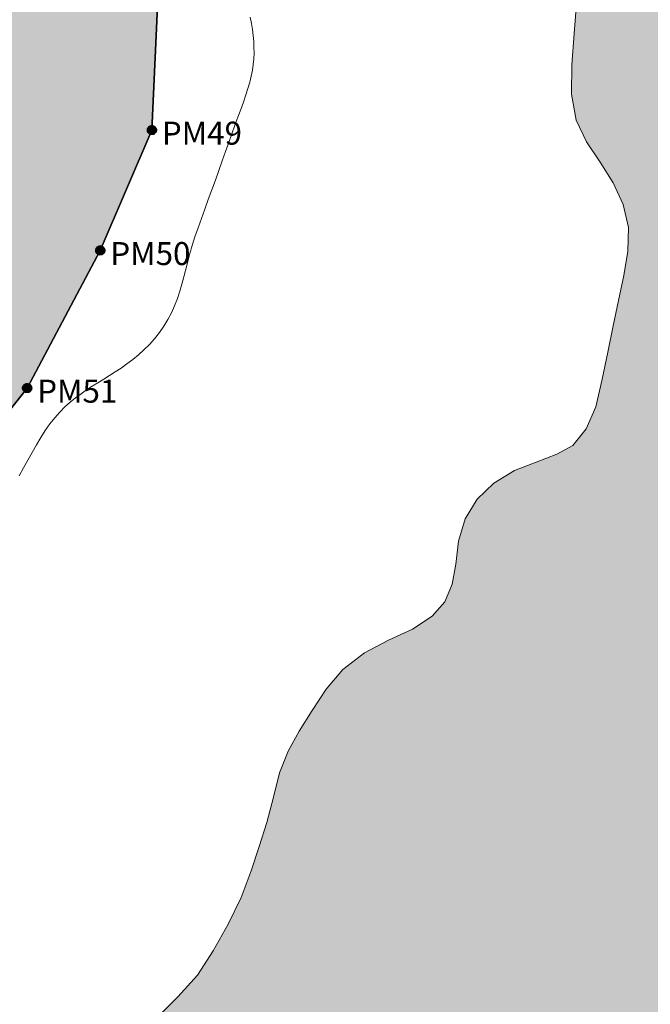
# Model space of a CAD drawing. Extents: x 514986 to 516236, y 1828069 to 1828879.
# Drawn here: x 515614 to 515655, y 1828320 to 1828384 of the extents above; entities that cross this region are included whole.
import ezdxf

# ---------------------------------------------------------------- set-up
doc = ezdxf.new("R2010")
doc.units = 0
doc.header["$MEASUREMENT"] = 0
for name, color, linetype in [('0BUFER', 7, 'Continuous'), ('0MM', 7, 'Continuous'), ('0TODAS1K', 7, 'Continuous'), ('0VERT1', 7, 'Continuous'), ('1VERTICE', 7, 'Continuous'), ('CURVA MAESTRA', 17, 'Continuous'), ('LIMITE COSTERO', 7, 'Continuous')]:
    doc.layers.add(name, color=color, linetype=linetype)
doc.styles.add('WMF-Times New Roman0', font='TIMES.TTF')

msp = doc.modelspace()

# ---------------------------------------------------------------- hatches: boundary and pattern name
at = {"linetype": 'Continuous'}
for color, points in [(254, [(515983.304, 1828839.671), (515984.122, 1828843.106), (516004.681, 1828843.106), (516002.441, 1828833.701), (515996.243, 1828817.767), (515987.271, 1828799.994), (515979.501, 1828788.177), (515966.314, 1828774.498), (515951.963, 1828762.601), (515937.429, 1828748.226), (515928.737, 1828741.704), (515915.251, 1828735.762), (515911.56, 1828733.332), (515898.989, 1828721.108), (515884.208, 1828709.54), (515855.966, 1828679.446), (515847.928, 1828671.93), (515844.018, 1828668.993), (515832.846, 1828663.613), (515825.602, 1828657.669), (515816.566, 1828648.602), (515796.968, 1828624.567), (515789.057, 1828618.138), (515780.468, 1828615.779), (515770.407, 1828610.345), (515765.564, 1828603.418), (515750.67, 1828592.093), (515737.592, 1828577.013), (515724.058, 1828565.352), (515711.444, 1828551.095), (515694.822, 1828535.252), (515682.927, 1828521.362), (515677.412, 1828514.313), (515672.117, 1828504.203), (515663.042, 1828493.229), (515657.259, 1828484.565), (515646.282, 1828460.299), (515645.712, 1828455.589), (515646.675, 1828444.044), (515646.114, 1828439.345), (515645.877, 1828438.714), (515644.702, 1828435.584), (515642.707, 1828433.331), (515635.575, 1828429.464), (515625.691, 1828421.865), (515616.991, 1828418.778), (515613.249, 1828414.794), (515612.5, 1828411.2), (515618.675, 1828400.816), (515623.446, 1828389.309), (515622.885, 1828376.96), (515619.517, 1828369.102), (515614.746, 1828360.121), (515608.298, 1828351.973), (515604.39, 1828348.434), (515600.988, 1828343.553), (515599.44, 1828338.139), (515598.603, 1828326.021), (515596.986, 1828317.556), (515586.259, 1828295.148), (515578.962, 1828285.886), (515573.91, 1828277.186), (515566.893, 1828263.434), (515563.806, 1828254.453), (515560.158, 1828248.278), (515542.788, 1828224.404), (515529.787, 1828201.847), (515518.131, 1828189.348), (515509.148, 1828176.359), (515506.622, 1828170.466), (515503.956, 1828160.081), (515501.149, 1828152.644), (515484.941, 1828120.017), (515480.958, 1828109.548), (515480.067, 1828105.106), (515459.668, 1828105.106), (515461.675, 1828115.11), (515466.595, 1828128.041), (515482.791, 1828160.644), (515484.857, 1828166.117), (515487.633, 1828176.93), (515491.557, 1828186.084), (515502.51, 1828201.923), (515513.601, 1828213.815), (515525.991, 1828235.312), (515543.424, 1828259.273), (515545.553, 1828262.876), (515548.437, 1828271.268), (515556.342, 1828286.76), (515562.377, 1828297.152), (515569.177, 1828305.784), (515577.827, 1828323.854), (515578.733, 1828328.596), (515579.632, 1828341.615), (515582.675, 1828352.255), (515589.281, 1828361.734), (515593.644, 1828365.685), (515597.936, 1828371.108), (515601.463, 1828377.748), (515603.071, 1828381.498), (515603.264, 1828385.765), (515600.75, 1828391.829), (515595.494, 1828400.806), (515592.574, 1828407.647), (515592.657, 1828414.821), (515594.818, 1828424.384), (515605.733, 1828436.005), (515616.015, 1828439.653), (515626.346, 1828447.167), (515625.611, 1828455.963), (515626.795, 1828465.747), (515639.713, 1828494.303), (515646.976, 1828505.185), (515655.371, 1828515.336), (515660.539, 1828525.204), (515667.448, 1828534.035), (515680.29, 1828549.03), (515697.029, 1828564.985), (515709.977, 1828579.619), (515723.435, 1828591.215), (515736.917, 1828606.76), (515750.967, 1828617.444), (515756.732, 1828625.69), (515772.971, 1828634.461), (515779.706, 1828636.31), (515782.763, 1828638.795), (515801.696, 1828662.014), (515812.142, 1828672.496), (515822.011, 1828680.593), (515833.574, 1828686.162), (515835.055, 1828687.274), (515841.829, 1828693.608), (515870.674, 1828724.345), (515885.816, 1828736.196), (515898.977, 1828748.993), (515905.653, 1828753.388), (515918.571, 1828759.08), (515924.335, 1828763.405), (515938.523, 1828777.438), (515952.904, 1828789.36), (515963.529, 1828800.289), (515969.932, 1828810.027), (515977.954, 1828825.918)]), (131, [(515693.908, 1828495.655), (515693.859, 1828494.97), (515693.766, 1828493.931), (515693.656, 1828492.461), (515693.309, 1828490.672), (515692.755, 1828488.838), (515692.037, 1828487.052), (515691.048, 1828485.276), (515689.841, 1828483.463), (515688.422, 1828481.404), (515686.843, 1828479.353), (515685.173, 1828477.045), (515683.339, 1828474.374), (515681.249, 1828471.384), (515679.022, 1828468.343), (515676.903, 1828465.47), (515675.157, 1828462.836), (515673.854, 1828460.435), (515672.782, 1828458.152), (515671.818, 1828455.907), (515670.971, 1828453.71), (515669.966, 1828451.482), (515668.792, 1828449.231), (515667.529, 1828446.963), (515666.306, 1828444.698), (515665.162, 1828442.44), (515664.179, 1828440.193), (515663.372, 1828437.979), (515662.848, 1828435.877), (515662.466, 1828433.896), (515662.245, 1828432.016), (515661.989, 1828430.224), (515661.651, 1828428.446), (515661.189, 1828426.719), (515660.595, 1828424.882), (515659.91, 1828422.788), (515659.098, 1828420.524), (515658.144, 1828418.139), (515657.175, 1828415.823), (515656.229, 1828413.6), (515655.326, 1828411.489), (515654.488, 1828409.563), (515653.839, 1828407.792), (515653.296, 1828406.209), (515652.882, 1828404.646), (515652.615, 1828403.124), (515652.526, 1828401.635), (515652.523, 1828400.203), (515652.627, 1828398.808), (515652.9, 1828397.436), (515653.246, 1828396.02), (515653.573, 1828394.452), (515653.603, 1828392.842), (515653.116, 1828391.323), (515652.393, 1828389.877), (515651.596, 1828388.476), (515650.949, 1828386.945), (515650.579, 1828385.195), (515650.423, 1828383.26), (515650.285, 1828381.217), (515650.258, 1828379.302), (515650.565, 1828377.602), (515651.232, 1828376.19), (515652.122, 1828374.864), (515652.984, 1828373.506), (515653.62, 1828372.101), (515653.972, 1828370.605), (515653.938, 1828369.051), (515653.676, 1828367.469), (515653.317, 1828365.839), (515652.98, 1828364.172), (515652.618, 1828362.452), (515652.259, 1828360.693), (515651.843, 1828358.889), (515651.219, 1828357.45), (515650.348, 1828356.373), (515649.29, 1828355.794), (515647.956, 1828355.283), (515646.534, 1828354.737), (515645.193, 1828353.915), (515644.1, 1828352.862), (515643.324, 1828351.592), (515642.882, 1828350.127), (515642.714, 1828348.632), (515642.472, 1828347.312), (515641.997, 1828346.155), (515641.165, 1828345.232), (515639.876, 1828344.384), (515638.327, 1828343.668), (515636.747, 1828342.828), (515635.346, 1828341.742), (515634.249, 1828340.469), (515633.332, 1828339.078), (515632.501, 1828337.724), (515631.768, 1828336.417), (515631.211, 1828335.014), (515630.82, 1828333.412), (515630.383, 1828331.757), (515629.879, 1828330.197), (515629.357, 1828328.596), (515628.705, 1828326.864), (515627.854, 1828325.118), (515626.891, 1828323.394), (515625.869, 1828321.795), (515624.582, 1828320.387), (515623.202, 1828319.022), (515622.025, 1828317.612), (515620.984, 1828315.992), (515620.013, 1828314.107), (515618.969, 1828312.136), (515617.812, 1828310.187), (515616.597, 1828308.493), (515615.478, 1828307.108), (515614.532, 1828305.835), (515613.907, 1828304.677), (515613.447, 1828303.471), (515613.008, 1828302.096), (515612.477, 1828300.764), (515611.927, 1828299.411), (515611.351, 1828298.006), (515610.771, 1828296.511), (515610.132, 1828295.011), (515609.423, 1828293.646), (515608.296, 1828292.38), (515606.678, 1828291.107), (515604.978, 1828289.738), (515603.176, 1828288.252), (515601.441, 1828286.67), (515599.752, 1828285.011), (515598.08, 1828283.394), (515596.514, 1828281.835), (515595.313, 1828280.483), (515594.608, 1828279.599), (515592.001, 1828275.619), (515590.949, 1828274.138), (515589.939, 1828272.51), (515589.028, 1828270.63), (515588.224, 1828268.526), (515587.641, 1828266.4), (515587.114, 1828264.207), (515586.561, 1828262.093), (515586.026, 1828260), (515585.531, 1828257.909), (515585.024, 1828255.848), (515584.459, 1828253.763), (515583.8, 1828251.721), (515582.976, 1828249.746), (515581.979, 1828247.679), (515580.808, 1828245.648), (515579.605, 1828243.796), (515578.424, 1828242.035), (515577.194, 1828240.411), (515575.937, 1828238.865), (515574.591, 1828237.302), (515573.064, 1828235.766), (515571.418, 1828234.331), (515569.591, 1828233.053), (515567.661, 1828231.937), (515565.555, 1828230.898), (515563.304, 1828229.799), (515561.179, 1828228.478), (515559.191, 1828226.928), (515557.464, 1828225.116), (515555.905, 1828223.197), (515554.428, 1828221.244), (515553.18, 1828219.318), (515552.179, 1828217.571), (515551.385, 1828215.999), (515550.681, 1828214.554), (515550.061, 1828213.206), (515549.419, 1828212.006), (515548.745, 1828210.704), (515547.861, 1828209.266), (515546.794, 1828207.594), (515545.712, 1828205.86), (515544.657, 1828204.159), (515543.762, 1828202.47), (515543.084, 1828200.817), (515542.561, 1828199.235), (515542.069, 1828197.646), (515541.52, 1828196.143), (515540.804, 1828194.597), (515539.863, 1828192.985), (515538.719, 1828191.267), (515537.42, 1828189.627), (515535.964, 1828188.066), (515534.409, 1828186.628), (515532.844, 1828185.179), (515531.343, 1828183.565), (515530.045, 1828181.755), (515528.921, 1828179.778), (515528.014, 1828177.708), (515527.331, 1828175.724), (515527.01, 1828173.857), (515526.906, 1828172.157), (515526.786, 1828170.545), (515526.46, 1828169.018), (515525.853, 1828167.491), (515524.944, 1828165.981), (515523.706, 1828164.586), (515522.303, 1828163.26), (515520.898, 1828162.083), (515519.658, 1828160.989), (515518.596, 1828159.928), (515517.649, 1828158.786), (515516.752, 1828157.527), (515515.925, 1828156.133), (515515.152, 1828154.673), (515514.41, 1828153.076), (515513.748, 1828151.484), (515513.085, 1828149.762), (515512.553, 1828148.039), (515512.053, 1828146.289), (515511.559, 1828144.59), (515511.138, 1828142.976), (515510.717, 1828141.512), (515510.378, 1828140.145), (515510.084, 1828138.851), (515509.769, 1828137.576), (515509.377, 1828136.254), (515509.043, 1828135.088), (515508.827, 1828134.23), (515508.706, 1828133.701), (515508.633, 1828133.204), (515508.622, 1828132.152), (515508.71, 1828131.367), (515508.897, 1828130.48), (515509.097, 1828129.543), (515509.442, 1828128.538), (515509.726, 1828127.157), (515509.954, 1828125.711), (515509.966, 1828124.34), (515509.585, 1828123.01), (515508.882, 1828121.956), (515507.957, 1828121.075), (515507.39, 1828120.516), (515506.744, 1828119.758), (515506.096, 1828118.914), (515505.738, 1828118.512), (515505.177, 1828117.846), (515504.432, 1828117.075), (515503.533, 1828116.238), (515502.548, 1828115.377), (515501.598, 1828114.518), (515500.664, 1828113.678), (515499.833, 1828112.883), (515499.065, 1828112.163), (515498.384, 1828111.469), (515497.702, 1828110.775), (515497.008, 1828110.026), (515496.287, 1828109.17), (515495.624, 1828108.265), (515494.966, 1828107.29), (515494.433, 1828106.309), (515494.075, 1828105.342), (515494.001, 1828105.106), (516073.507, 1828105.106), (516073.507, 1828235.986), (516073.507, 1828843.106), (516071.637, 1828843.106), (516011.428, 1828843.106), (516010.972, 1828841.639), (516010.714, 1828839.452), (516010.756, 1828836.997), (516010.924, 1828834.392), (516011.15, 1828831.81), (516011.345, 1828829.255), (516011.54, 1828826.701), (516011.685, 1828824.153), (516011.717, 1828821.707), (516011.488, 1828819.345), (516011.044, 1828817.137), (516010.339, 1828815.013), (516009.341, 1828813.039), (516008.083, 1828811.149), (516006.579, 1828809.254), (516005.011, 1828807.268), (516003.641, 1828805.106), (516002.336, 1828802.81), (516001.107, 1828800.41), (515999.938, 1828797.807), (515998.915, 1828795.075), (515997.846, 1828792.271), (515996.787, 1828789.645), (515995.479, 1828786.72), (515994.107, 1828784.076), (515992.285, 1828781.721), (515990.376, 1828779.518), (515988.262, 1828777.461), (515985.99, 1828775.582), (515983.626, 1828773.786), (515981.293, 1828772.109), (515978.934, 1828770.382), (515976.479, 1828768.63), (515974.007, 1828766.818), (515971.478, 1828765.13), (515968.954, 1828763.551), (515966.508, 1828761.976), (515964.194, 1828760.32), (515961.974, 1828758.395), (515959.983, 1828756.413), (515958.201, 1828754.582), (515956.707, 1828753.199), (515953.841, 1828750.305), (515953.456, 1828749.957), (515951.797, 1828748.418), (515951.314, 1828747.908), (515950.894, 1828747.384), (515950.469, 1828746.919), (515950.036, 1828746.424), (515949.429, 1828745.832), (515948.712, 1828745.109), (515947.907, 1828744.347), (515947.144, 1828743.568), (515946.446, 1828742.866), (515945.873, 1828742.227), (515945.402, 1828741.708), (515945.063, 1828741.302), (515944.19, 1828740.392), (515943.718, 1828739.761), (515942.907, 1828738.613), (515942.017, 1828737.214), (515941.136, 1828735.938), (515940.292, 1828734.818), (515939.512, 1828733.774), (515938.696, 1828732.798), (515937.115, 1828731.175), (515936.543, 1828730.759), (515935.363, 1828729.882), (515933.598, 1828728.618), (515931.566, 1828727.169), (515929.538, 1828725.547), (515927.723, 1828723.822), (515926.185, 1828722.294), (515924.905, 1828720.942), (515923.821, 1828719.78), (515922.688, 1828718.714), (515921.648, 1828717.85), (515920.752, 1828717.202), (515920.096, 1828716.707), (515919.5, 1828716.329), (515919, 1828715.909), (515917.918, 1828715.062), (515916.392, 1828714.083), (515914.748, 1828713.054), (515913.157, 1828711.664), (515911.712, 1828710.226), (515910.344, 1828708.835), (515908.958, 1828707.646), (515907.702, 1828706.702), (515906.484, 1828706.025), (515905.354, 1828705.498), (515904.397, 1828705.067), (515903.481, 1828704.641), (515902.651, 1828704.161), (515895.784, 1828700.138), (515895.351, 1828699.866), (515894.635, 1828699.366), (515893.77, 1828698.822), (515892.883, 1828698.185), (515891.878, 1828697.385), (515890.857, 1828696.543), (515889.781, 1828695.523), (515888.769, 1828694.58), (515887.802, 1828693.692), (515886.862, 1828692.857), (515885.977, 1828692.088), (515885.177, 1828691.378), (515884.235, 1828690.563), (515883.021, 1828689.602), (515881.561, 1828688.457), (515879.83, 1828687.146), (515877.935, 1828685.749), (515876.031, 1828684.341), (515874.158, 1828682.925), (515872.401, 1828681.45), (515870.744, 1828679.891), (515869.148, 1828678.206), (515867.595, 1828676.393), (515866.111, 1828674.596), (515864.816, 1828673.07), (515863.787, 1828671.862), (515862.983, 1828670.856), (515862.229, 1828669.866), (515861.323, 1828668.648), (515860.281, 1828667.246), (515859.169, 1828665.939), (515858.171, 1828664.724), (515857.177, 1828663.468), (515856.19, 1828662.131), (515855.322, 1828660.714), (515854.408, 1828659.466), (515853.744, 1828658.605), (515849.578, 1828653.758), (515848.901, 1828652.926), (515847.943, 1828651.602), (515846.972, 1828650.085), (515846.04, 1828648.479), (515845.102, 1828646.934), (515844.032, 1828645.276), (515842.738, 1828643.394), (515841.427, 1828641.359), (515839.891, 1828639.233), (515838.261, 1828637.261), (515836.422, 1828635.686), (515834.223, 1828634.506), (515831.778, 1828633.699), (515829.178, 1828633.041), (515826.825, 1828632.456), (515824.717, 1828631.963), (515822.992, 1828631.505), (515821.656, 1828631), (515820.471, 1828630.296), (515819.208, 1828629.209), (515818.041, 1828627.836), (515816.999, 1828626.322), (515816.212, 1828624.557), (515815.657, 1828622.935), (515815.229, 1828621.466), (515814.885, 1828620.095), (515814.511, 1828618.824), (515813.919, 1828617.492), (515813.206, 1828616.038), (515812.336, 1828614.418), (515811.335, 1828612.776), (515810.136, 1828611.319), (515808.842, 1828610.239), (515807.537, 1828609.616), (515805.993, 1828609.174), (515804.424, 1828608.79), (515802.486, 1828608.1), (515800.172, 1828606.96), (515797.887, 1828605.497), (515795.763, 1828603.826), (515793.808, 1828602.069), (515792.05, 1828600.39), (515790.412, 1828598.721), (515788.797, 1828597.035), (515787.197, 1828595.278), (515785.503, 1828593.453), (515783.849, 1828591.742), (515782.309, 1828590.235), (515780.926, 1828589.005), (515779.768, 1828588.11), (515778.842, 1828587.449), (515778.14, 1828587.011), (515772.57, 1828582.891), (515772.147, 1828582.519), (515771.165, 1828581.812), (515769.744, 1828581.005), (515768.165, 1828580.276), (515766.665, 1828579.574), (515765.075, 1828578.854), (515763.419, 1828578.412), (515761.7, 1828578.116), (515760.151, 1828577.846), (515758.986, 1828577.702), (515758.219, 1828577.542), (515757.613, 1828577.173), (515756.614, 1828576.425), (515755.241, 1828575.318), (515753.625, 1828573.743), (515751.896, 1828571.965), (515750.249, 1828570.174), (515748.816, 1828568.371), (515747.73, 1828566.559), (515746.861, 1828564.807), (515746.019, 1828563.088), (515745.176, 1828561.389), (515744.251, 1828559.926), (515743.404, 1828558.846), (515742.804, 1828558.062), (515742.321, 1828557.44), (515741.812, 1828557.009), (515741.141, 1828556.563), (515740.012, 1828555.905), (515738.482, 1828554.966), (515736.71, 1828553.672), (515734.871, 1828552.209), (515733.03, 1828550.543), (515731.415, 1828548.856), (515729.927, 1828547.099), (515728.548, 1828545.383), (515727.361, 1828543.785), (515726.199, 1828542.24), (515725.14, 1828540.796), (515724.133, 1828539.346), (515723.093, 1828537.924), (515722.126, 1828536.59), (515721.221, 1828535.352), (515720.445, 1828534.379), (515719.71, 1828533.634), (515719.013, 1828532.8), (515718.024, 1828531.707), (515716.746, 1828530.335), (515715.566, 1828528.88), (515714.528, 1828527.438), (515713.647, 1828525.938), (515712.891, 1828524.277), (515712.143, 1828522.424), (515711.175, 1828520.42), (515710.196, 1828518.425), (515709.283, 1828516.597), (515708.308, 1828515.008), (515707.418, 1828513.721), (515706.501, 1828512.736), (515705.561, 1828512.125), (515704.599, 1828511.755), (515703.57, 1828511.46), (515702.501, 1828511.162), (515701.478, 1828510.786), (515700.566, 1828510.431), (515699.804, 1828510.099), (515698.967, 1828509.7), (515698.203, 1828509.053), (515697.471, 1828508.267), (515696.766, 1828507.291), (515696.131, 1828506.22), (515695.653, 1828505.091), (515695.314, 1828503.884), (515695.129, 1828502.771), (515695.06, 1828501.841), (515695.06, 1828501.039), (515695.076, 1828500.412), (515695.05, 1828499.445), (515694.935, 1828498.795), (515694.725, 1828497.965), (515694.458, 1828497.088), (515694.19, 1828496.344), (515693.951, 1828495.724)]), (174, [(515622.89, 1828376.66), (515622.83, 1828376.66), (515622.78, 1828376.68), (515622.73, 1828376.7), (515622.69, 1828376.73), (515622.66, 1828376.77), (515622.63, 1828376.81), (515622.6, 1828376.86), (515622.59, 1828376.91), (515622.59, 1828376.96), (515622.59, 1828377.01), (515622.6, 1828377.06), (515622.63, 1828377.11), (515622.66, 1828377.15), (515622.69, 1828377.19), (515622.74, 1828377.22), (515622.78, 1828377.24), (515622.83, 1828377.26), (515622.89, 1828377.26), (515622.94, 1828377.26), (515622.99, 1828377.24), (515623.04, 1828377.22), (515623.08, 1828377.19), (515623.11, 1828377.15), (515623.14, 1828377.11), (515623.17, 1828377.06), (515623.18, 1828377.01), (515623.18, 1828376.96), (515623.18, 1828376.91), (515623.17, 1828376.86), (515623.14, 1828376.81), (515623.11, 1828376.77), (515623.08, 1828376.73), (515623.03, 1828376.7), (515622.99, 1828376.68), (515622.94, 1828376.66)]), (174, [(515619.52, 1828368.8), (515619.46, 1828368.81), (515619.41, 1828368.82), (515619.37, 1828368.84), (515619.32, 1828368.87), (515619.29, 1828368.91), (515619.26, 1828368.95), (515619.24, 1828369), (515619.22, 1828369.05), (515619.22, 1828369.1), (515619.22, 1828369.15), (515619.24, 1828369.2), (515619.26, 1828369.25), (515619.29, 1828369.29), (515619.32, 1828369.33), (515619.37, 1828369.36), (515619.41, 1828369.38), (515619.46, 1828369.4), (515619.52, 1828369.4), (515619.57, 1828369.4), (515619.62, 1828369.38), (515619.67, 1828369.36), (515619.71, 1828369.33), (515619.75, 1828369.29), (515619.78, 1828369.25), (515619.8, 1828369.2), (515619.81, 1828369.15), (515619.82, 1828369.1), (515619.81, 1828369.05), (515619.8, 1828369), (515619.78, 1828368.95), (515619.75, 1828368.91), (515619.71, 1828368.87), (515619.67, 1828368.84), (515619.62, 1828368.82), (515619.57, 1828368.81)]), (174, [(515614.75, 1828359.82), (515614.69, 1828359.83), (515614.64, 1828359.84), (515614.6, 1828359.86), (515614.55, 1828359.89), (515614.52, 1828359.93), (515614.49, 1828359.97), (515614.46, 1828360.02), (515614.45, 1828360.07), (515614.45, 1828360.12), (515614.45, 1828360.17), (515614.46, 1828360.22), (515614.49, 1828360.27), (515614.52, 1828360.31), (515614.55, 1828360.35), (515614.6, 1828360.38), (515614.64, 1828360.4), (515614.69, 1828360.42), (515614.75, 1828360.42), (515614.8, 1828360.42), (515614.85, 1828360.4), (515614.9, 1828360.38), (515614.94, 1828360.35), (515614.98, 1828360.31), (515615.01, 1828360.27), (515615.03, 1828360.22), (515615.04, 1828360.17), (515615.05, 1828360.12), (515615.04, 1828360.07), (515615.03, 1828360.02), (515615.01, 1828359.97), (515614.98, 1828359.93), (515614.94, 1828359.89), (515614.9, 1828359.86), (515614.85, 1828359.84), (515614.8, 1828359.83)])]:
    msp.add_hatch(color=color, dxfattribs=at).paths.add_polyline_path(points)

# ---------------------------------------------------------------- linework, layer by layer
at = {"layer": '0BUFER'}
msp.add_lwpolyline([(515645.712, 1828455.589), (515646.675, 1828444.044), (515646.114, 1828439.345), (515645.877, 1828438.714), (515644.702, 1828435.584), (515642.707, 1828433.331), (515635.575, 1828429.464), (515625.691, 1828421.865), (515616.991, 1828418.778), (515613.249, 1828414.794), (515612.5, 1828411.2), (515618.675, 1828400.816), (515623.446, 1828389.309), (515622.885, 1828376.96), (515619.517, 1828369.102), (515614.746, 1828360.121), (515608.298, 1828351.973), (515604.39, 1828348.434), (515600.988, 1828343.553), (515599.44, 1828338.139), (515598.603, 1828326.021), (515596.986, 1828317.556)], dxfattribs=at)
at = {"layer": '0MM', "linetype": 'Continuous', "lineweight": 20, "ltscale": 0.09}
for points in [[(515622.89, 1828376.96), (515623.45, 1828389.31)], [(515619.52, 1828369.1), (515622.89, 1828376.96)], [(515614.75, 1828360.12), (515619.52, 1828369.1)], [(515608.3, 1828351.97), (515614.75, 1828360.12)]]:
    msp.add_lwpolyline(points, dxfattribs=at)
at = {"layer": '0TODAS1K', "elevation": 0.009}
for points in [[(515622.885, 1828376.96), (515623.446, 1828389.309)], [(515619.517, 1828369.102), (515622.885, 1828376.96)], [(515614.746, 1828360.121), (515619.517, 1828369.102)], [(515608.298, 1828351.973), (515614.746, 1828360.121)]]:
    msp.add_lwpolyline(points, dxfattribs=at)
at = {"layer": '0VERT1', "color": 174}
for points in [[(515622.89, 1828376.66), (515622.83, 1828376.66), (515622.78, 1828376.68), (515622.73, 1828376.7), (515622.69, 1828376.73), (515622.66, 1828376.77), (515622.63, 1828376.81), (515622.6, 1828376.86), (515622.59, 1828376.91), (515622.59, 1828376.96), (515622.59, 1828377.01), (515622.6, 1828377.06), (515622.63, 1828377.11), (515622.66, 1828377.15), (515622.69, 1828377.19), (515622.74, 1828377.22), (515622.78, 1828377.24), (515622.83, 1828377.26), (515622.89, 1828377.26), (515622.94, 1828377.26), (515622.99, 1828377.24), (515623.04, 1828377.22), (515623.08, 1828377.19), (515623.11, 1828377.15), (515623.14, 1828377.11), (515623.17, 1828377.06), (515623.18, 1828377.01), (515623.18, 1828376.96), (515623.18, 1828376.91), (515623.17, 1828376.86), (515623.14, 1828376.81), (515623.11, 1828376.77), (515623.08, 1828376.73), (515623.03, 1828376.7), (515622.99, 1828376.68), (515622.94, 1828376.66), (515622.89, 1828376.66)], [(515619.52, 1828368.8), (515619.46, 1828368.81), (515619.41, 1828368.82), (515619.37, 1828368.84), (515619.32, 1828368.87), (515619.29, 1828368.91), (515619.26, 1828368.95), (515619.24, 1828369), (515619.22, 1828369.05), (515619.22, 1828369.1), (515619.22, 1828369.15), (515619.24, 1828369.2), (515619.26, 1828369.25), (515619.29, 1828369.29), (515619.32, 1828369.33), (515619.37, 1828369.36), (515619.41, 1828369.38), (515619.46, 1828369.4), (515619.52, 1828369.4), (515619.57, 1828369.4), (515619.62, 1828369.38), (515619.67, 1828369.36), (515619.71, 1828369.33), (515619.75, 1828369.29), (515619.78, 1828369.25), (515619.8, 1828369.2), (515619.81, 1828369.15), (515619.82, 1828369.1), (515619.81, 1828369.05), (515619.8, 1828369), (515619.78, 1828368.95), (515619.75, 1828368.91), (515619.71, 1828368.87), (515619.67, 1828368.84), (515619.62, 1828368.82), (515619.57, 1828368.81), (515619.52, 1828368.8)], [(515614.75, 1828359.82), (515614.69, 1828359.83), (515614.64, 1828359.84), (515614.6, 1828359.86), (515614.55, 1828359.89), (515614.52, 1828359.93), (515614.49, 1828359.97), (515614.46, 1828360.02), (515614.45, 1828360.07), (515614.45, 1828360.12), (515614.45, 1828360.17), (515614.46, 1828360.22), (515614.49, 1828360.27), (515614.52, 1828360.31), (515614.55, 1828360.35), (515614.6, 1828360.38), (515614.64, 1828360.4), (515614.69, 1828360.42), (515614.75, 1828360.42), (515614.8, 1828360.42), (515614.85, 1828360.4), (515614.9, 1828360.38), (515614.94, 1828360.35), (515614.98, 1828360.31), (515615.01, 1828360.27), (515615.03, 1828360.22), (515615.04, 1828360.17), (515615.05, 1828360.12), (515615.04, 1828360.07), (515615.03, 1828360.02), (515615.01, 1828359.97), (515614.98, 1828359.93), (515614.94, 1828359.89), (515614.9, 1828359.86), (515614.85, 1828359.84), (515614.8, 1828359.83), (515614.75, 1828359.82)]]:
    msp.add_lwpolyline(points, dxfattribs=at)
at = {"layer": 'CURVA MAESTRA', "color": 17, "linetype": 'Continuous', "lineweight": 13, "elevation": 0.008}
for points in [[(515629.153, 1828379.683), (515629.269, 1828380.094), (515629.364, 1828380.486), (515629.44, 1828380.865), (515629.495, 1828381.238), (515629.531, 1828381.61), (515629.548, 1828381.983), (515629.546, 1828382.362), (515629.526, 1828382.747), (515629.491, 1828383.135), (515629.441, 1828383.528), (515629.377, 1828383.923), (515629.297, 1828384.321)], [(515614.23, 1828354.4), (515614.512, 1828354.913), (515614.794, 1828355.421), (515615.076, 1828355.921), (515615.358, 1828356.413), (515615.644, 1828356.891), (515615.936, 1828357.349), (515616.239, 1828357.782), (515616.552, 1828358.185), (515616.876, 1828358.556), (515617.21, 1828358.892), (515617.554, 1828359.199), (515617.905, 1828359.48), (515618.264, 1828359.744), (515618.628, 1828359.993), (515618.998, 1828360.233), (515619.37, 1828360.467), (515619.746, 1828360.7), (515620.123, 1828360.934), (515620.501, 1828361.175), (515620.879, 1828361.426), (515621.257, 1828361.692), (515621.633, 1828361.977), (515622.004, 1828362.284), (515622.37, 1828362.613), (515622.727, 1828362.965), (515623.067, 1828363.341), (515623.384, 1828363.737), (515623.673, 1828364.153), (515623.932, 1828364.587), (515624.163, 1828365.036), (515624.368, 1828365.496), (515624.549, 1828365.965), (515624.708, 1828366.437), (515624.848, 1828366.909), (515624.976, 1828367.385), (515625.099, 1828367.872), (515625.225, 1828368.373), (515625.362, 1828368.893), (515625.518, 1828369.434), (515625.697, 1828369.996), (515625.897, 1828370.58), (515626.112, 1828371.181), (515626.335, 1828371.797), (515626.565, 1828372.424), (515626.796, 1828373.058), (515627.026, 1828373.695), (515627.253, 1828374.329), (515627.474, 1828374.953), (515627.688, 1828375.562), (515627.897, 1828376.153), (515628.102, 1828376.724), (515628.303, 1828377.274), (515628.5, 1828377.802), (515628.686, 1828378.308), (515628.859, 1828378.791), (515629.015, 1828379.249), (515629.153, 1828379.683)]]:
    msp.add_lwpolyline(points, dxfattribs=at)
at = {"layer": 'LIMITE COSTERO', "linetype": 'Continuous', "lineweight": 20, "ltscale": 0.5}
msp.add_lwpolyline([(515650.579, 1828385.195), (515650.423, 1828383.26), (515650.285, 1828381.217), (515650.258, 1828379.302), (515650.565, 1828377.602), (515651.232, 1828376.19), (515652.122, 1828374.864), (515652.984, 1828373.506), (515653.62, 1828372.101), (515653.972, 1828370.605), (515653.938, 1828369.051), (515653.676, 1828367.469), (515653.317, 1828365.839), (515652.98, 1828364.172), (515652.618, 1828362.452), (515652.259, 1828360.693), (515651.843, 1828358.889), (515651.219, 1828357.45), (515650.348, 1828356.373), (515649.29, 1828355.794), (515647.956, 1828355.283), (515646.534, 1828354.737), (515645.193, 1828353.915), (515644.1, 1828352.862), (515643.324, 1828351.592), (515642.882, 1828350.127), (515642.714, 1828348.632), (515642.472, 1828347.312), (515641.997, 1828346.155), (515641.165, 1828345.232), (515639.876, 1828344.384), (515638.327, 1828343.668), (515636.747, 1828342.828), (515635.346, 1828341.742), (515634.249, 1828340.469), (515633.332, 1828339.078), (515632.501, 1828337.724), (515631.768, 1828336.417), (515631.211, 1828335.014), (515630.82, 1828333.412), (515630.383, 1828331.757), (515629.879, 1828330.197), (515629.357, 1828328.596), (515628.705, 1828326.864), (515627.854, 1828325.118), (515626.891, 1828323.394), (515625.869, 1828321.795), (515624.582, 1828320.387), (515623.202, 1828319.022)], dxfattribs=at)
at = {"layer": 'LIMITE COSTERO', "linetype": 'Continuous', "lineweight": 20, "ltscale": 0.5, "elevation": 0.009}
msp.add_lwpolyline([(515650.579, 1828385.195), (515650.423, 1828383.26), (515650.285, 1828381.217), (515650.258, 1828379.302), (515650.565, 1828377.602), (515651.232, 1828376.19), (515652.122, 1828374.864), (515652.984, 1828373.506), (515653.62, 1828372.101), (515653.972, 1828370.605), (515653.938, 1828369.051), (515653.676, 1828367.469), (515653.317, 1828365.839), (515652.98, 1828364.172), (515652.618, 1828362.452), (515652.259, 1828360.693), (515651.843, 1828358.889), (515651.219, 1828357.45), (515650.348, 1828356.373), (515649.29, 1828355.794), (515647.956, 1828355.283), (515646.534, 1828354.737), (515645.193, 1828353.915), (515644.1, 1828352.862), (515643.324, 1828351.592), (515642.882, 1828350.127), (515642.714, 1828348.632), (515642.472, 1828347.312), (515641.997, 1828346.155), (515641.165, 1828345.232), (515639.876, 1828344.384), (515638.327, 1828343.668), (515636.747, 1828342.828), (515635.346, 1828341.742), (515634.249, 1828340.469), (515633.332, 1828339.078), (515632.501, 1828337.724), (515631.768, 1828336.417), (515631.211, 1828335.014), (515630.82, 1828333.412), (515630.383, 1828331.757), (515629.879, 1828330.197), (515629.357, 1828328.596), (515628.705, 1828326.864), (515627.854, 1828325.118), (515626.891, 1828323.394), (515625.869, 1828321.795), (515624.582, 1828320.387), (515623.202, 1828319.022)], dxfattribs=at)

# ---------------------------------------------------------------- texts
at = {"layer": '1VERTICE', "lineweight": 9, "style": 'WMF-Times New Roman0'}
for s, p in [('PM49', (515623.534, 1828376.007)), ('PM50', (515620.174, 1828368.147)), ('PM51', (515615.404, 1828359.167))]:
    msp.add_text(s, height=1.5, dxfattribs=at).set_placement(p)

doc.saveas('drawing.dxf')
